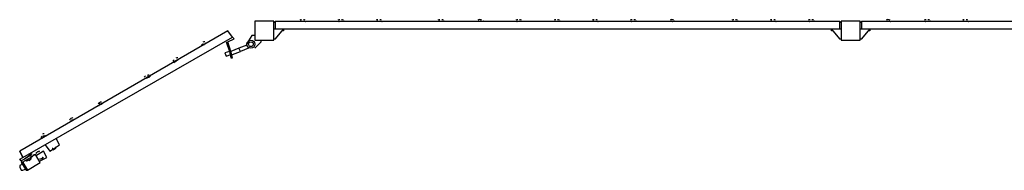
# Model space of a CAD drawing. Units: millimetres. Extents: x 0.8 to 10.9, y 1.3 to 7.
# Drawn here: x 6.8 to 7.9, y 1.4 to 1.6 of the extents above; entities that cross this region are included whole.
import ezdxf

# ---------------------------------------------------------------- set-up
doc = ezdxf.new("R2010")
doc.units = ezdxf.units.MM
doc.header["$LTSCALE"] = 0.5
doc.layers.add('PDF _Слой 1', color=7, linetype='Continuous', true_color=0x151616)

msp = doc.modelspace()

# ---------------------------------------------------------------- hatches: boundary and pattern name
at = {"layer": 'PDF _Слой 1', "true_color": 0x535353, "transparency": 33554559}
h = msp.add_hatch(color=251, dxfattribs=at)
h.paths.add_polyline_path([(7.0894, 1.575), (7.0894, 1.5751)], flags=0)
h.paths.add_polyline_path([(7.0894, 1.5751, 0.409615), (7.0893, 1.575)], flags=0)
h.paths.add_polyline_path([(7.0894, 1.5748, 0.406489), (7.0896, 1.575)], flags=0)
h = msp.add_hatch(color=251, dxfattribs=at)
h.paths.add_polyline_path([(7.1178, 1.5766), (7.1178, 1.5768)], flags=0)
h.paths.add_polyline_path([(7.1178, 1.5768, 0.409615), (7.1176, 1.5766)], flags=0)
h.paths.add_polyline_path([(7.1178, 1.5764, 0.406489), (7.118, 1.5766)], flags=0)
h = msp.add_hatch(color=251, dxfattribs=at)
h.paths.add_polyline_path([(7.1228, 1.5766), (7.1228, 1.5768)], flags=0)
h.paths.add_polyline_path([(7.1228, 1.5768, 0.409615), (7.1226, 1.5766)], flags=0)
h.paths.add_polyline_path([(7.1228, 1.5764, 0.406489), (7.123, 1.5766)], flags=0)
h = msp.add_hatch(color=251, dxfattribs=at)
h.paths.add_polyline_path([(7.1578, 1.5766), (7.1578, 1.5768)], flags=0)
h.paths.add_polyline_path([(7.1578, 1.5768, 0.409615), (7.1576, 1.5766)], flags=0)
h.paths.add_polyline_path([(7.1578, 1.5764, 0.406489), (7.158, 1.5766)], flags=0)
h = msp.add_hatch(color=251, dxfattribs=at)
h.paths.add_polyline_path([(7.1628, 1.5766), (7.1628, 1.5768)], flags=0)
h.paths.add_polyline_path([(7.1628, 1.5768, 0.409615), (7.1626, 1.5766)], flags=0)
h.paths.add_polyline_path([(7.1628, 1.5764, 0.406489), (7.163, 1.5766)], flags=0)
h = msp.add_hatch(color=251, dxfattribs=at)
h.paths.add_polyline_path([(7.1978, 1.5766), (7.1978, 1.5768)], flags=0)
h.paths.add_polyline_path([(7.1978, 1.5768, 0.409615), (7.1976, 1.5766)], flags=0)
h.paths.add_polyline_path([(7.1978, 1.5764, 0.406489), (7.198, 1.5766)], flags=0)
h = msp.add_hatch(color=251, dxfattribs=at)
h.paths.add_polyline_path([(7.2028, 1.5766), (7.2028, 1.5768)], flags=0)
h.paths.add_polyline_path([(7.2028, 1.5768, 0.409615), (7.2026, 1.5766)], flags=0)
h.paths.add_polyline_path([(7.2028, 1.5764, 0.406489), (7.203, 1.5766)], flags=0)
h = msp.add_hatch(color=251, dxfattribs=at)
h.paths.add_polyline_path([(7.2628, 1.5766), (7.2628, 1.5768)], flags=0)
h.paths.add_polyline_path([(7.2628, 1.5768, 0.409615), (7.2626, 1.5766)], flags=0)
h.paths.add_polyline_path([(7.2628, 1.5764, 0.406489), (7.263, 1.5766)], flags=0)
h = msp.add_hatch(color=251, dxfattribs=at)
h.paths.add_polyline_path([(7.2678, 1.5766), (7.2678, 1.5768)], flags=0)
h.paths.add_polyline_path([(7.2678, 1.5768, 0.409615), (7.2676, 1.5766)], flags=0)
h.paths.add_polyline_path([(7.2678, 1.5764, 0.406489), (7.268, 1.5766)], flags=0)
h = msp.add_hatch(color=251, dxfattribs=at)
h.paths.add_polyline_path([(7.3044, 1.5766), (7.3044, 1.5768)], flags=0)
h.paths.add_polyline_path([(7.3044, 1.5768, 0.409615), (7.3043, 1.5766)], flags=0)
h.paths.add_polyline_path([(7.3044, 1.5764, 0.406489), (7.3046, 1.5766)], flags=0)
h = msp.add_hatch(color=251, dxfattribs=at)
h.paths.add_polyline_path([(7.3061, 1.5766), (7.3061, 1.5768)], flags=0)
h.paths.add_polyline_path([(7.3061, 1.5768, 0.409615), (7.3059, 1.5766)], flags=0)
h.paths.add_polyline_path([(7.3061, 1.5764, 0.406489), (7.3063, 1.5766)], flags=0)
h = msp.add_hatch(color=251, dxfattribs=at)
h.paths.add_polyline_path([(7.3094, 1.5766), (7.3094, 1.5768)], flags=0)
h.paths.add_polyline_path([(7.3094, 1.5768, 0.409615), (7.3093, 1.5766)], flags=0)
h.paths.add_polyline_path([(7.3094, 1.5764, 0.406489), (7.3096, 1.5766)], flags=0)
h = msp.add_hatch(color=251, dxfattribs=at)
h.paths.add_polyline_path([(7.3444, 1.5766), (7.3444, 1.5768)], flags=0)
h.paths.add_polyline_path([(7.3444, 1.5768, 0.409615), (7.3443, 1.5766)], flags=0)
h.paths.add_polyline_path([(7.3444, 1.5764, 0.406489), (7.3446, 1.5766)], flags=0)
h = msp.add_hatch(color=251, dxfattribs=at)
h.paths.add_polyline_path([(7.3494, 1.5766), (7.3494, 1.5768)], flags=0)
h.paths.add_polyline_path([(7.3494, 1.5768, 0.409615), (7.3493, 1.5766)], flags=0)
h.paths.add_polyline_path([(7.3494, 1.5764, 0.406489), (7.3496, 1.5766)], flags=0)
h = msp.add_hatch(color=251, dxfattribs=at)
h.paths.add_polyline_path([(7.3844, 1.5766), (7.3844, 1.5768)], flags=0)
h.paths.add_polyline_path([(7.3844, 1.5768, 0.409615), (7.3843, 1.5766)], flags=0)
h.paths.add_polyline_path([(7.3844, 1.5764, 0.406489), (7.3846, 1.5766)], flags=0)
h = msp.add_hatch(color=251, dxfattribs=at)
h.paths.add_polyline_path([(7.3894, 1.5766), (7.3894, 1.5768)], flags=0)
h.paths.add_polyline_path([(7.3894, 1.5768, 0.409615), (7.3893, 1.5766)], flags=0)
h.paths.add_polyline_path([(7.3894, 1.5764, 0.406489), (7.3896, 1.5766)], flags=0)
h = msp.add_hatch(color=251, dxfattribs=at)
h.paths.add_polyline_path([(7.4244, 1.5766), (7.4244, 1.5768)], flags=0)
h.paths.add_polyline_path([(7.4244, 1.5768, 0.409615), (7.4243, 1.5766)], flags=0)
h.paths.add_polyline_path([(7.4244, 1.5764, 0.406489), (7.4246, 1.5766)], flags=0)
h = msp.add_hatch(color=251, dxfattribs=at)
h.paths.add_polyline_path([(7.4294, 1.5766), (7.4294, 1.5768)], flags=0)
h.paths.add_polyline_path([(7.4294, 1.5768, 0.409615), (7.4293, 1.5766)], flags=0)
h.paths.add_polyline_path([(7.4294, 1.5764, 0.406489), (7.4296, 1.5766)], flags=0)
h = msp.add_hatch(color=251, dxfattribs=at)
h.paths.add_polyline_path([(7.4644, 1.5766), (7.4644, 1.5768)], flags=0)
h.paths.add_polyline_path([(7.4644, 1.5768, 0.409615), (7.4643, 1.5766)], flags=0)
h.paths.add_polyline_path([(7.4644, 1.5764, 0.406489), (7.4646, 1.5766)], flags=0)
h = msp.add_hatch(color=251, dxfattribs=at)
h.paths.add_polyline_path([(7.4694, 1.5766), (7.4694, 1.5768)], flags=0)
h.paths.add_polyline_path([(7.4694, 1.5768, 0.409615), (7.4693, 1.5766)], flags=0)
h.paths.add_polyline_path([(7.4694, 1.5764, 0.406489), (7.4696, 1.5766)], flags=0)
h = msp.add_hatch(color=251, dxfattribs=at)
h.paths.add_polyline_path([(7.5061, 1.5766), (7.5061, 1.5768)], flags=0)
h.paths.add_polyline_path([(7.5061, 1.5768, 0.409615), (7.5059, 1.5766)], flags=0)
h.paths.add_polyline_path([(7.5061, 1.5764, 0.406489), (7.5063, 1.5766)], flags=0)
h = msp.add_hatch(color=251, dxfattribs=at)
h.paths.add_polyline_path([(7.5078, 1.5766), (7.5078, 1.5768)], flags=0)
h.paths.add_polyline_path([(7.5078, 1.5768, 0.409615), (7.5076, 1.5766)], flags=0)
h.paths.add_polyline_path([(7.5078, 1.5764, 0.406489), (7.508, 1.5766)], flags=0)
h = msp.add_hatch(color=251, dxfattribs=at)
h.paths.add_polyline_path([(7.5094, 1.5766), (7.5094, 1.5768)], flags=0)
h.paths.add_polyline_path([(7.5094, 1.5768, 0.409615), (7.5093, 1.5766)], flags=0)
h.paths.add_polyline_path([(7.5094, 1.5764, 0.406489), (7.5096, 1.5766)], flags=0)
h = msp.add_hatch(color=251, dxfattribs=at)
h.paths.add_polyline_path([(7.5711, 1.5766), (7.5711, 1.5768)], flags=0)
h.paths.add_polyline_path([(7.5711, 1.5768, 0.409615), (7.5709, 1.5766)], flags=0)
h.paths.add_polyline_path([(7.5711, 1.5764, 0.406489), (7.5713, 1.5766)], flags=0)
h = msp.add_hatch(color=251, dxfattribs=at)
h.paths.add_polyline_path([(7.5761, 1.5766), (7.5761, 1.5768)], flags=0)
h.paths.add_polyline_path([(7.5761, 1.5768, 0.409615), (7.5759, 1.5766)], flags=0)
h.paths.add_polyline_path([(7.5761, 1.5764, 0.406489), (7.5763, 1.5766)], flags=0)
h = msp.add_hatch(color=251, dxfattribs=at)
h.paths.add_polyline_path([(7.6111, 1.5766), (7.6111, 1.5768)], flags=0)
h.paths.add_polyline_path([(7.6111, 1.5768, 0.409615), (7.6109, 1.5766)], flags=0)
h.paths.add_polyline_path([(7.6111, 1.5764, 0.406489), (7.6113, 1.5766)], flags=0)
h = msp.add_hatch(color=251, dxfattribs=at)
h.paths.add_polyline_path([(7.6161, 1.5766), (7.6161, 1.5768)], flags=0)
h.paths.add_polyline_path([(7.6161, 1.5768, 0.409615), (7.6159, 1.5766)], flags=0)
h.paths.add_polyline_path([(7.6161, 1.5764, 0.406489), (7.6163, 1.5766)], flags=0)
h = msp.add_hatch(color=251, dxfattribs=at)
h.paths.add_polyline_path([(7.6511, 1.5766), (7.6511, 1.5768)], flags=0)
h.paths.add_polyline_path([(7.6511, 1.5768, 0.409615), (7.6509, 1.5766)], flags=0)
h.paths.add_polyline_path([(7.6511, 1.5764, 0.406489), (7.6513, 1.5766)], flags=0)
h = msp.add_hatch(color=251, dxfattribs=at)
h.paths.add_polyline_path([(7.6561, 1.5766), (7.6561, 1.5768)], flags=0)
h.paths.add_polyline_path([(7.6561, 1.5768, 0.409615), (7.6559, 1.5766)], flags=0)
h.paths.add_polyline_path([(7.6561, 1.5764, 0.406489), (7.6563, 1.5766)], flags=0)
h = msp.add_hatch(color=251, dxfattribs=at)
h.paths.add_polyline_path([(7.6844, 1.575), (7.6844, 1.5751)], flags=0)
h.paths.add_polyline_path([(7.6844, 1.5751, 0.409615), (7.6843, 1.575)], flags=0)
h.paths.add_polyline_path([(7.6844, 1.5748, 0.406489), (7.6846, 1.575)], flags=0)
h = msp.add_hatch(color=251, dxfattribs=at)
h.paths.add_polyline_path([(7.7044, 1.575), (7.7044, 1.5751)], flags=0)
h.paths.add_polyline_path([(7.7044, 1.5751, 0.409615), (7.7043, 1.575)], flags=0)
h.paths.add_polyline_path([(7.7044, 1.5748, 0.406489), (7.7046, 1.575)], flags=0)
h = msp.add_hatch(color=251, dxfattribs=at)
h.paths.add_polyline_path([(7.7328, 1.5766), (7.7328, 1.5768)], flags=0)
h.paths.add_polyline_path([(7.7328, 1.5768, 0.409615), (7.7326, 1.5766)], flags=0)
h.paths.add_polyline_path([(7.7328, 1.5764, 0.406489), (7.733, 1.5766)], flags=0)
h = msp.add_hatch(color=251, dxfattribs=at)
h.paths.add_polyline_path([(7.7344, 1.5766), (7.7344, 1.5768)], flags=0)
h.paths.add_polyline_path([(7.7344, 1.5768, 0.409615), (7.7343, 1.5766)], flags=0)
h.paths.add_polyline_path([(7.7344, 1.5764, 0.406489), (7.7346, 1.5766)], flags=0)
h = msp.add_hatch(color=251, dxfattribs=at)
h.paths.add_polyline_path([(7.7361, 1.5766), (7.7361, 1.5768)], flags=0)
h.paths.add_polyline_path([(7.7361, 1.5768, 0.409615), (7.7359, 1.5766)], flags=0)
h.paths.add_polyline_path([(7.7361, 1.5764, 0.406489), (7.7363, 1.5766)], flags=0)
h = msp.add_hatch(color=251, dxfattribs=at)
h.paths.add_polyline_path([(7.7728, 1.5766), (7.7728, 1.5768)], flags=0)
h.paths.add_polyline_path([(7.7728, 1.5768, 0.409615), (7.7726, 1.5766)], flags=0)
h.paths.add_polyline_path([(7.7728, 1.5764, 0.406489), (7.773, 1.5766)], flags=0)
h = msp.add_hatch(color=251, dxfattribs=at)
h.paths.add_polyline_path([(7.7778, 1.5766), (7.7778, 1.5768)], flags=0)
h.paths.add_polyline_path([(7.7778, 1.5768, 0.409615), (7.7776, 1.5766)], flags=0)
h.paths.add_polyline_path([(7.7778, 1.5764, 0.406489), (7.778, 1.5766)], flags=0)
h = msp.add_hatch(color=251, dxfattribs=at)
h.paths.add_polyline_path([(7.8128, 1.5766), (7.8128, 1.5768)], flags=0)
h.paths.add_polyline_path([(7.8128, 1.5768, 0.409615), (7.8126, 1.5766)], flags=0)
h.paths.add_polyline_path([(7.8128, 1.5764, 0.406489), (7.813, 1.5766)], flags=0)
h = msp.add_hatch(color=251, dxfattribs=at)
h.paths.add_polyline_path([(7.8178, 1.5766), (7.8178, 1.5768)], flags=0)
h.paths.add_polyline_path([(7.8178, 1.5768, 0.409615), (7.8176, 1.5766)], flags=0)
h.paths.add_polyline_path([(7.8178, 1.5764, 0.406489), (7.818, 1.5766)], flags=0)
h = msp.add_hatch(color=251, dxfattribs=at)
h.paths.add_polyline_path([(7.0144, 1.5516), (7.0144, 1.5518)], flags=0)
h.paths.add_polyline_path([(7.0144, 1.5518, 0.409615), (7.0143, 1.5516)], flags=0)
h.paths.add_polyline_path([(7.0144, 1.5514, 0.406489), (7.0146, 1.5516)], flags=0)
h = msp.add_hatch(color=251, dxfattribs=at)
h.paths.add_polyline_path([(7.0178, 1.5533), (7.0178, 1.5535)], flags=0)
h.paths.add_polyline_path([(7.0178, 1.5535, 0.409615), (7.0176, 1.5533)], flags=0)
h.paths.add_polyline_path([(7.0178, 1.5531, 0.406489), (7.018, 1.5533)], flags=0)
h = msp.add_hatch(color=251, dxfattribs=at)
h.paths.add_polyline_path([(6.9844, 1.5333), (6.9844, 1.5335)], flags=0)
h.paths.add_polyline_path([(6.9844, 1.5335, 0.409615), (6.9843, 1.5333)], flags=0)
h.paths.add_polyline_path([(6.9844, 1.5331, 0.406489), (6.9846, 1.5333)], flags=0)
h = msp.add_hatch(color=251, dxfattribs=at)
h.paths.add_polyline_path([(6.9861, 1.535), (6.9861, 1.5351)], flags=0)
h.paths.add_polyline_path([(6.9861, 1.5351, 0.409615), (6.9859, 1.535)], flags=0)
h.paths.add_polyline_path([(6.9861, 1.5348, 0.406489), (6.9863, 1.535)], flags=0)
h = msp.add_hatch(color=251, dxfattribs=at)
h.paths.add_polyline_path([(6.9894, 1.5366), (6.9894, 1.5368)], flags=0)
h.paths.add_polyline_path([(6.9894, 1.5368, 0.409615), (6.9893, 1.5366)], flags=0)
h.paths.add_polyline_path([(6.9894, 1.5364, 0.406489), (6.9896, 1.5366)], flags=0)
h = msp.add_hatch(color=251, dxfattribs=at)
h.paths.add_polyline_path([(6.9594, 1.5183), (6.9594, 1.5185)], flags=0)
h.paths.add_polyline_path([(6.9594, 1.5185, 0.409615), (6.9593, 1.5183)], flags=0)
h.paths.add_polyline_path([(6.9594, 1.5181, 0.406489), (6.9596, 1.5183)], flags=0)
h = msp.add_hatch(color=251, dxfattribs=at)
h.paths.add_polyline_path([(6.9544, 1.5166), (6.9544, 1.5168)], flags=0)
h.paths.add_polyline_path([(6.9544, 1.5168, 0.409615), (6.9543, 1.5166)], flags=0)
h.paths.add_polyline_path([(6.9544, 1.5164, 0.406489), (6.9546, 1.5166)], flags=0)
h = msp.add_hatch(color=251, dxfattribs=at)
h.paths.add_polyline_path([(6.9061, 1.4883), (6.9061, 1.4885)], flags=0)
h.paths.add_polyline_path([(6.9061, 1.4885, 0.409615), (6.9059, 1.4883)], flags=0)
h.paths.add_polyline_path([(6.9061, 1.4881, 0.406489), (6.9063, 1.4883)], flags=0)
h = msp.add_hatch(color=251, dxfattribs=at)
h.paths.add_polyline_path([(6.9094, 1.49), (6.9094, 1.4901)], flags=0)
h.paths.add_polyline_path([(6.9094, 1.4901, 0.409615), (6.9093, 1.49)], flags=0)
h.paths.add_polyline_path([(6.9094, 1.4898, 0.406489), (6.9096, 1.49)], flags=0)
h = msp.add_hatch(color=251, dxfattribs=at)
h.paths.add_polyline_path([(6.8761, 1.4716), (6.8761, 1.4718)], flags=0)
h.paths.add_polyline_path([(6.8761, 1.4718, 0.409615), (6.8759, 1.4716)], flags=0)
h.paths.add_polyline_path([(6.8761, 1.4714, 0.406489), (6.8763, 1.4716)], flags=0)
h = msp.add_hatch(color=251, dxfattribs=at)
h.paths.add_polyline_path([(6.8794, 1.4733), (6.8794, 1.4735)], flags=0)
h.paths.add_polyline_path([(6.8794, 1.4735, 0.409615), (6.8793, 1.4733)], flags=0)
h.paths.add_polyline_path([(6.8794, 1.4731, 0.406489), (6.8796, 1.4733)], flags=0)
h = msp.add_hatch(color=251, dxfattribs=at)
h.paths.add_polyline_path([(6.8494, 1.4566), (6.8494, 1.4568)], flags=0)
h.paths.add_polyline_path([(6.8494, 1.4568, 0.409615), (6.8493, 1.4566)], flags=0)
h.paths.add_polyline_path([(6.8494, 1.4564, 0.406489), (6.8496, 1.4566)], flags=0)
h = msp.add_hatch(color=251, dxfattribs=at)
h.paths.add_polyline_path([(6.8461, 1.4533), (6.8461, 1.4535)], flags=0)
h.paths.add_polyline_path([(6.8461, 1.4535, 0.409615), (6.8459, 1.4533)], flags=0)
h.paths.add_polyline_path([(6.8461, 1.4531, 0.406489), (6.8463, 1.4533)], flags=0)
h = msp.add_hatch(color=251, dxfattribs=at)
h.paths.add_polyline_path([(6.8344, 1.4366), (6.8344, 1.4368)], flags=0)
h.paths.add_polyline_path([(6.8344, 1.4368, 0.409615), (6.8343, 1.4366)], flags=0)
h.paths.add_polyline_path([(6.8344, 1.4364, 0.406489), (6.8346, 1.4366)], flags=0)
h = msp.add_hatch(color=251, dxfattribs=at)
h.paths.add_polyline_path([(6.8378, 1.4366), (6.8378, 1.4368)], flags=0)
h.paths.add_polyline_path([(6.8378, 1.4368, 0.409615), (6.8376, 1.4366)], flags=0)
h.paths.add_polyline_path([(6.8378, 1.4364, 0.406489), (6.838, 1.4366)], flags=0)
h = msp.add_hatch(color=251, dxfattribs=at)
h.paths.add_polyline_path([(6.8261, 1.4266), (6.8261, 1.4268)], flags=0)
h.paths.add_polyline_path([(6.8261, 1.4268, 0.409615), (6.8259, 1.4266)], flags=0)
h.paths.add_polyline_path([(6.8261, 1.4264, 0.406489), (6.8263, 1.4266)], flags=0)
h = msp.add_hatch(color=251, dxfattribs=at)
h.paths.add_polyline_path([(6.8328, 1.435), (6.8328, 1.4351)], flags=0)
h.paths.add_polyline_path([(6.8328, 1.4351, 0.409615), (6.8326, 1.435)], flags=0)
h.paths.add_polyline_path([(6.8328, 1.4348, 0.406489), (6.833, 1.435)], flags=0)
h = msp.add_hatch(color=251, dxfattribs=at)
h.paths.add_polyline_path([(6.8344, 1.435), (6.8344, 1.4351)], flags=0)
h.paths.add_polyline_path([(6.8344, 1.4351, 0.409615), (6.8343, 1.435)], flags=0)
h.paths.add_polyline_path([(6.8344, 1.4348, 0.406489), (6.8346, 1.435)], flags=0)
h = msp.add_hatch(color=251, dxfattribs=at)
h.paths.add_polyline_path([(6.8294, 1.4216), (6.8294, 1.4218)], flags=0)
h.paths.add_polyline_path([(6.8294, 1.4218, 0.409615), (6.8293, 1.4216)], flags=0)
h.paths.add_polyline_path([(6.8294, 1.4214, 0.406489), (6.8296, 1.4216)], flags=0)

# ---------------------------------------------------------------- linework, layer by layer
at = {"layer": 'PDF _Слой 1', "lineweight": 25}
for points in [[(7.0894, 1.5566), (7.0894, 1.5766), (7.0694, 1.5766), (7.0694, 1.5566)], [(7.6828, 1.5766), (7.6828, 1.5683), (7.0911, 1.5683), (7.0911, 1.5766)], [(7.7044, 1.5566), (7.7044, 1.5766), (7.6844, 1.5766), (7.6844, 1.5566)], [(8.2978, 1.5766), (8.2978, 1.5683), (7.7061, 1.5683), (7.7061, 1.5766)], [(6.8244, 1.42), (6.8261, 1.42), (6.8294, 1.4216), (6.8261, 1.4266), (6.8228, 1.425), (6.8228, 1.4233)], [(6.8361, 1.435), (6.8344, 1.435), (6.8328, 1.435), (6.8278, 1.4316), (6.8244, 1.43), (6.8261, 1.4283), (6.8278, 1.43), (6.8344, 1.4333)], [(6.8344, 1.4316), (6.8311, 1.43), (6.8311, 1.4316), (6.8344, 1.4333)]]:
    msp.add_lwpolyline(points, close=True, dxfattribs=at)
for points in [[(7.0911, 1.5683), (7.0894, 1.5683), (7.0894, 1.575), (7.0911, 1.5766)], [(7.1178, 1.5766), (7.1228, 1.5766)], [(7.1194, 1.5766), (7.1211, 1.5766)], [(7.1578, 1.5766), (7.1628, 1.5766)], [(7.1594, 1.5766), (7.1611, 1.5766)], [(7.1978, 1.5766), (7.2028, 1.5766)], [(7.1994, 1.5766), (7.2011, 1.5766)], [(7.2628, 1.5766), (7.2678, 1.5766)], [(7.2644, 1.5766), (7.2661, 1.5766)], [(7.3044, 1.5766), (7.3094, 1.5766)], [(7.3444, 1.5766), (7.3494, 1.5766)], [(7.3461, 1.5766), (7.3478, 1.5766)], [(7.3844, 1.5766), (7.3894, 1.5766)], [(7.3861, 1.5766), (7.3878, 1.5766)], [(7.4244, 1.5766), (7.4294, 1.5766)], [(7.4261, 1.5766), (7.4278, 1.5766)], [(7.4644, 1.5766), (7.4694, 1.5766)], [(7.4661, 1.5766), (7.4678, 1.5766)], [(7.5061, 1.5766), (7.5094, 1.5766)], [(7.5711, 1.5766), (7.5761, 1.5766)], [(7.5728, 1.5766), (7.5744, 1.5766)], [(7.6111, 1.5766), (7.6161, 1.5766)], [(7.6128, 1.5766), (7.6144, 1.5766)], [(7.6511, 1.5766), (7.6561, 1.5766)], [(7.6528, 1.5766), (7.6544, 1.5766)], [(7.6828, 1.5766), (7.6844, 1.575), (7.6844, 1.5683), (7.6828, 1.5683)], [(7.7061, 1.5683), (7.7044, 1.5683), (7.7044, 1.575), (7.7061, 1.5766)], [(7.7328, 1.5766), (7.7361, 1.5766)], [(7.7728, 1.5766), (7.7778, 1.5766)], [(7.7744, 1.5766), (7.7761, 1.5766)], [(7.8128, 1.5766), (7.8178, 1.5766)], [(7.8144, 1.5766), (7.8161, 1.5766)], [(7.0461, 1.5416), (7.0544, 1.545), (7.0528, 1.5483), (7.0444, 1.545), (7.0411, 1.555), (7.0478, 1.5583), (7.0461, 1.56), (7.0411, 1.5666), (6.8228, 1.44), (6.8261, 1.4333), (7.0461, 1.56), (7.0411, 1.5666)], [(7.0694, 1.5616), (7.0661, 1.5616), (7.0611, 1.5533)], [(7.0894, 1.5583), (7.0911, 1.5583), (7.0994, 1.5683), (7.0994, 1.5666), (7.0978, 1.5666)], [(7.6761, 1.5666), (7.6744, 1.5666), (7.6744, 1.5683), (7.6828, 1.5583), (7.6844, 1.5583)], [(7.7044, 1.5583), (7.7061, 1.5583), (7.7144, 1.5683), (7.7144, 1.5666), (7.7128, 1.5666)], [(7.0144, 1.5516), (7.0178, 1.5533)], [(7.0161, 1.5516), (7.0161, 1.5533)], [(7.0394, 1.555), (7.0428, 1.545), (7.0378, 1.5433), (7.0394, 1.54), (7.0444, 1.5416)], [(7.0611, 1.5516), (7.0528, 1.5483)], [(7.0694, 1.5483), (7.0761, 1.555), (7.0761, 1.5566)], [(7.0428, 1.545), (7.0444, 1.5383), (7.0461, 1.5383), (7.0444, 1.545)], [(7.0628, 1.5483), (7.0544, 1.545)], [(6.9844, 1.5333), (6.9894, 1.5366)], [(6.9544, 1.5166), (6.9594, 1.5183)], [(6.9561, 1.5183), (6.9578, 1.5183)], [(6.9061, 1.4883), (6.9094, 1.49)], [(6.9061, 1.49), (6.9078, 1.49)], [(6.8761, 1.4716), (6.8794, 1.4733)], [(6.8778, 1.4716), (6.8778, 1.4733)], [(6.8461, 1.4533), (6.8494, 1.4566)], [(6.8478, 1.455), (6.8478, 1.4566)], [(6.8494, 1.4466), (6.8544, 1.44), (6.8594, 1.4433), (6.8644, 1.4466), (6.8611, 1.4533)], [(6.8344, 1.4366), (6.8278, 1.4316), (6.8244, 1.43), (6.8228, 1.4316), (6.8261, 1.4333), (6.8228, 1.44)], [(6.8261, 1.4283), (6.8244, 1.4283), (6.8294, 1.42), (6.8311, 1.42), (6.8278, 1.425), (6.8261, 1.4283), (6.8311, 1.42), (6.8444, 1.4283), (6.8394, 1.4366), (6.8361, 1.435)], [(6.8444, 1.43), (6.8511, 1.4333), (6.8478, 1.44), (6.8394, 1.435)], [(6.8578, 1.4416), (6.8611, 1.4433)], [(6.8328, 1.43), (6.8344, 1.4316)]]:
    msp.add_lwpolyline(points, dxfattribs=at)
for points in [[(7.3074, 1.5777, 0.123428), (7.3052, 1.5783, 0.123242), (7.3032, 1.5777)], [(7.509, 1.5777, 0.123183), (7.5068, 1.5783, 0.123102), (7.5049, 1.5777)], [(7.7357, 1.5777, 0.123183), (7.7335, 1.5783, 0.123346), (7.7315, 1.5777)], [(6.9086, 1.4916, 0.12333), (6.9064, 1.491, 0.122864), (6.905, 1.4895)], [(6.8786, 1.475, 0.121765), (6.8764, 1.4743, 0.121786), (6.875, 1.4729)], [(6.84, 1.4378, -0.28126), (6.8437, 1.44, 0.139226), (6.8415, 1.4394)], [(6.8457, 1.4322, 0.137544), (6.8473, 1.4338, -0.281932), (6.8435, 1.4316)]]:
    msp.add_lwpolyline(points, format="xyb", dxfattribs=at)
for radius in [0.00417, 0.0025]:
    msp.add_circle((7.0653, 1.5525), radius, dxfattribs=at)
for centre, radius, start, end in [((7.1186, 1.5741), 0.00415, 91.7899, 119.9167), ((7.1203, 1.5741), 0.00415, 60.0633, 88.2085), ((7.1586, 1.5741), 0.00415, 91.7899, 119.9167), ((7.1603, 1.5741), 0.00415, 60.0633, 88.2085), ((7.1986, 1.5741), 0.00415, 91.7899, 119.9167), ((7.2003, 1.5741), 0.00415, 60.0633, 88.2085), ((7.2636, 1.5741), 0.00415, 91.7899, 119.9167), ((7.2653, 1.5741), 0.00415, 60.0633, 88.2085), ((7.3453, 1.5741), 0.00416, 91.7694, 119.8727), ((7.3469, 1.5741), 0.00416, 60.1232, 88.2132), ((7.3853, 1.5741), 0.00416, 91.7694, 119.8727), ((7.3869, 1.5741), 0.00416, 60.1232, 88.2132), ((7.4253, 1.5741), 0.00416, 91.7694, 119.8727), ((7.4269, 1.5741), 0.00416, 60.1232, 88.2132), ((7.4653, 1.5741), 0.00416, 91.7694, 119.8727), ((7.4669, 1.5741), 0.00416, 60.1232, 88.2132), ((7.5719, 1.5741), 0.00417, 91.7853, 119.8569), ((7.5736, 1.5741), 0.00416, 60.1232, 88.2132), ((7.6119, 1.5741), 0.00417, 91.7853, 119.8569), ((7.6136, 1.5741), 0.00416, 60.1232, 88.2132), ((7.6519, 1.5741), 0.00417, 91.7853, 119.8569), ((7.6536, 1.5741), 0.00416, 60.1232, 88.2132), ((7.7736, 1.5741), 0.00415, 91.7899, 119.9167), ((7.7753, 1.5741), 0.00415, 60.0633, 88.2085), ((7.8136, 1.5741), 0.00415, 91.7899, 119.9167), ((7.8153, 1.5741), 0.00415, 60.0633, 88.2085), ((7.0169, 1.5491), 0.00415, 121.7764, 150.0035), ((7.017, 1.5508), 0.00419, 90.29, 118.1458), ((6.9869, 1.5325), 0.00414, 121.6736, 149.9419), ((6.9886, 1.5341), 0.00421, 90.333, 118.1028), ((6.9569, 1.5158), 0.00417, 121.7952, 149.8202), ((6.9586, 1.5158), 0.00421, 90.333, 118.1028), ((6.8486, 1.4541), 0.00421, 90.333, 118.1028), ((6.8486, 1.4524), 0.00417, 121.7987, 149.8167), ((6.8438, 1.4136), 0.0248, 108.3509, 114.6188), ((6.857, 1.4453), 0.00202, 269.9286, 280.6515), ((6.8585, 1.4459), 0.00265, 320.3885, 328.4368), ((6.8303, 1.4325), 0.00251, 245.3524, 279.6362), ((6.8319, 1.4341), 0.00253, 320.5768, 354.5398)]:
    msp.add_arc(centre, radius, start, end, dxfattribs=at)
for points in [[(7.0893, 1.575), (7.0893, 1.5749), (7.0893, 1.5748), (7.0894, 1.5748)], [(7.0896, 1.575), (7.0896, 1.5751), (7.0895, 1.5751), (7.0894, 1.5751)], [(7.1176, 1.5766), (7.1176, 1.5765), (7.1177, 1.5764), (7.1178, 1.5764)], [(7.118, 1.5766), (7.118, 1.5767), (7.1179, 1.5768), (7.1178, 1.5768)], [(7.1226, 1.5766), (7.1226, 1.5765), (7.1227, 1.5764), (7.1228, 1.5764)], [(7.123, 1.5766), (7.123, 1.5767), (7.1229, 1.5768), (7.1228, 1.5768)], [(7.1576, 1.5766), (7.1576, 1.5765), (7.1577, 1.5764), (7.1578, 1.5764)], [(7.158, 1.5766), (7.158, 1.5767), (7.1579, 1.5768), (7.1578, 1.5768)], [(7.1626, 1.5766), (7.1626, 1.5765), (7.1627, 1.5764), (7.1628, 1.5764)], [(7.163, 1.5766), (7.163, 1.5767), (7.1629, 1.5768), (7.1628, 1.5768)], [(7.1976, 1.5766), (7.1976, 1.5765), (7.1977, 1.5764), (7.1978, 1.5764)], [(7.198, 1.5766), (7.198, 1.5767), (7.1979, 1.5768), (7.1978, 1.5768)], [(7.2026, 1.5766), (7.2026, 1.5765), (7.2027, 1.5764), (7.2028, 1.5764)], [(7.203, 1.5766), (7.203, 1.5767), (7.2029, 1.5768), (7.2028, 1.5768)], [(7.2626, 1.5766), (7.2626, 1.5765), (7.2627, 1.5764), (7.2628, 1.5764)], [(7.263, 1.5766), (7.263, 1.5767), (7.2629, 1.5768), (7.2628, 1.5768)], [(7.2676, 1.5766), (7.2676, 1.5765), (7.2677, 1.5764), (7.2678, 1.5764)], [(7.268, 1.5766), (7.268, 1.5767), (7.2679, 1.5768), (7.2678, 1.5768)], [(7.3043, 1.5766), (7.3043, 1.5765), (7.3043, 1.5764), (7.3044, 1.5764)], [(7.3046, 1.5766), (7.3046, 1.5767), (7.3045, 1.5768), (7.3044, 1.5768)], [(7.3059, 1.5766), (7.3059, 1.5765), (7.306, 1.5764), (7.3061, 1.5764)], [(7.3063, 1.5766), (7.3063, 1.5767), (7.3062, 1.5768), (7.3061, 1.5768)], [(7.3093, 1.5766), (7.3093, 1.5765), (7.3094, 1.5764), (7.3094, 1.5764)], [(7.3096, 1.5766), (7.3096, 1.5767), (7.3095, 1.5768), (7.3094, 1.5768)], [(7.3443, 1.5766), (7.3443, 1.5765), (7.3444, 1.5764), (7.3444, 1.5764)], [(7.3446, 1.5766), (7.3446, 1.5767), (7.3445, 1.5768), (7.3444, 1.5768)], [(7.3493, 1.5766), (7.3493, 1.5765), (7.3493, 1.5764), (7.3494, 1.5764)], [(7.3496, 1.5766), (7.3496, 1.5767), (7.3495, 1.5768), (7.3494, 1.5768)], [(7.3843, 1.5766), (7.3843, 1.5765), (7.3844, 1.5764), (7.3844, 1.5764)], [(7.3846, 1.5766), (7.3846, 1.5767), (7.3845, 1.5768), (7.3844, 1.5768)], [(7.3893, 1.5766), (7.3893, 1.5765), (7.3893, 1.5764), (7.3894, 1.5764)], [(7.3896, 1.5766), (7.3896, 1.5767), (7.3895, 1.5768), (7.3894, 1.5768)], [(7.4243, 1.5766), (7.4243, 1.5765), (7.4243, 1.5764), (7.4244, 1.5764)], [(7.4246, 1.5766), (7.4246, 1.5767), (7.4245, 1.5768), (7.4244, 1.5768)], [(7.4293, 1.5766), (7.4293, 1.5765), (7.4293, 1.5764), (7.4294, 1.5764)], [(7.4296, 1.5766), (7.4296, 1.5767), (7.4295, 1.5768), (7.4294, 1.5768)], [(7.4643, 1.5766), (7.4643, 1.5765), (7.4643, 1.5764), (7.4644, 1.5764)], [(7.4646, 1.5766), (7.4646, 1.5767), (7.4645, 1.5768), (7.4644, 1.5768)], [(7.4693, 1.5766), (7.4693, 1.5765), (7.4694, 1.5764), (7.4694, 1.5764)], [(7.4696, 1.5766), (7.4696, 1.5767), (7.4695, 1.5768), (7.4694, 1.5768)], [(7.5059, 1.5766), (7.5059, 1.5765), (7.506, 1.5764), (7.5061, 1.5764)], [(7.5063, 1.5766), (7.5063, 1.5767), (7.5062, 1.5768), (7.5061, 1.5768)], [(7.5076, 1.5766), (7.5076, 1.5765), (7.5077, 1.5764), (7.5078, 1.5764)], [(7.508, 1.5766), (7.508, 1.5767), (7.5079, 1.5768), (7.5078, 1.5768)], [(7.5093, 1.5766), (7.5093, 1.5765), (7.5094, 1.5764), (7.5094, 1.5764)], [(7.5096, 1.5766), (7.5096, 1.5767), (7.5095, 1.5768), (7.5094, 1.5768)], [(7.5709, 1.5766), (7.5709, 1.5765), (7.571, 1.5764), (7.5711, 1.5764)], [(7.5713, 1.5766), (7.5713, 1.5767), (7.5712, 1.5768), (7.5711, 1.5768)], [(7.5759, 1.5766), (7.5759, 1.5765), (7.576, 1.5764), (7.5761, 1.5764)], [(7.5763, 1.5766), (7.5763, 1.5767), (7.5762, 1.5768), (7.5761, 1.5768)], [(7.6109, 1.5766), (7.6109, 1.5765), (7.611, 1.5764), (7.6111, 1.5764)], [(7.6113, 1.5766), (7.6113, 1.5767), (7.6112, 1.5768), (7.6111, 1.5768)], [(7.6159, 1.5766), (7.6159, 1.5765), (7.616, 1.5764), (7.6161, 1.5764)], [(7.6163, 1.5766), (7.6163, 1.5767), (7.6162, 1.5768), (7.6161, 1.5768)], [(7.6509, 1.5766), (7.6509, 1.5765), (7.651, 1.5764), (7.6511, 1.5764)], [(7.6513, 1.5766), (7.6513, 1.5767), (7.6512, 1.5768), (7.6511, 1.5768)], [(7.6559, 1.5766), (7.6559, 1.5765), (7.656, 1.5764), (7.6561, 1.5764)], [(7.6563, 1.5766), (7.6563, 1.5767), (7.6562, 1.5768), (7.6561, 1.5768)], [(7.6843, 1.575), (7.6843, 1.5749), (7.6844, 1.5748), (7.6844, 1.5748)], [(7.6846, 1.575), (7.6846, 1.5751), (7.6845, 1.5751), (7.6844, 1.5751)], [(7.7043, 1.575), (7.7043, 1.5749), (7.7043, 1.5748), (7.7044, 1.5748)], [(7.7046, 1.575), (7.7046, 1.5751), (7.7045, 1.5751), (7.7044, 1.5751)], [(7.7326, 1.5766), (7.7326, 1.5765), (7.7327, 1.5764), (7.7328, 1.5764)], [(7.733, 1.5766), (7.733, 1.5767), (7.7329, 1.5768), (7.7328, 1.5768)], [(7.7343, 1.5766), (7.7343, 1.5765), (7.7343, 1.5764), (7.7344, 1.5764)], [(7.7346, 1.5766), (7.7346, 1.5767), (7.7345, 1.5768), (7.7344, 1.5768)], [(7.7359, 1.5766), (7.7359, 1.5765), (7.736, 1.5764), (7.7361, 1.5764)], [(7.7363, 1.5766), (7.7363, 1.5767), (7.7362, 1.5768), (7.7361, 1.5768)], [(7.7726, 1.5766), (7.7726, 1.5765), (7.7727, 1.5764), (7.7728, 1.5764)], [(7.773, 1.5766), (7.773, 1.5767), (7.7729, 1.5768), (7.7728, 1.5768)], [(7.7776, 1.5766), (7.7776, 1.5765), (7.7777, 1.5764), (7.7778, 1.5764)], [(7.778, 1.5766), (7.778, 1.5767), (7.7779, 1.5768), (7.7778, 1.5768)], [(7.8126, 1.5766), (7.8126, 1.5765), (7.8127, 1.5764), (7.8128, 1.5764)], [(7.813, 1.5766), (7.813, 1.5767), (7.8129, 1.5768), (7.8128, 1.5768)], [(7.8176, 1.5766), (7.8176, 1.5765), (7.8177, 1.5764), (7.8178, 1.5764)], [(7.818, 1.5766), (7.818, 1.5767), (7.8179, 1.5768), (7.8178, 1.5768)], [(7.0143, 1.5516), (7.0143, 1.5515), (7.0143, 1.5514), (7.0144, 1.5514)], [(7.0146, 1.5516), (7.0146, 1.5517), (7.0145, 1.5518), (7.0144, 1.5518)], [(7.0176, 1.5533), (7.0176, 1.5532), (7.0177, 1.5531), (7.0178, 1.5531)], [(7.018, 1.5533), (7.018, 1.5534), (7.0179, 1.5535), (7.0178, 1.5535)], [(6.9843, 1.5333), (6.9843, 1.5332), (6.9843, 1.5331), (6.9844, 1.5331)], [(6.9846, 1.5333), (6.9846, 1.5334), (6.9845, 1.5335), (6.9844, 1.5335)], [(6.9859, 1.535), (6.9859, 1.5349), (6.986, 1.5348), (6.9861, 1.5348)], [(6.9863, 1.535), (6.9863, 1.5351), (6.9862, 1.5351), (6.9861, 1.5351)], [(6.9893, 1.5366), (6.9893, 1.5365), (6.9893, 1.5364), (6.9894, 1.5364)], [(6.9896, 1.5366), (6.9896, 1.5367), (6.9895, 1.5368), (6.9894, 1.5368)], [(6.9593, 1.5183), (6.9593, 1.5182), (6.9593, 1.5181), (6.9594, 1.5181)], [(6.9596, 1.5183), (6.9596, 1.5184), (6.9595, 1.5185), (6.9594, 1.5185)], [(6.9543, 1.5166), (6.9543, 1.5165), (6.9543, 1.5164), (6.9544, 1.5164)], [(6.9546, 1.5166), (6.9546, 1.5167), (6.9545, 1.5168), (6.9544, 1.5168)], [(6.9059, 1.4883), (6.9059, 1.4882), (6.906, 1.4881), (6.9061, 1.4881)], [(6.9063, 1.4883), (6.9063, 1.4884), (6.9062, 1.4885), (6.9061, 1.4885)], [(6.9093, 1.49), (6.9093, 1.4899), (6.9093, 1.4898), (6.9094, 1.4898)], [(6.9096, 1.49), (6.9096, 1.4901), (6.9095, 1.4901), (6.9094, 1.4901)], [(6.8759, 1.4716), (6.8759, 1.4715), (6.876, 1.4714), (6.8761, 1.4714)], [(6.8763, 1.4716), (6.8763, 1.4717), (6.8762, 1.4718), (6.8761, 1.4718)], [(6.8793, 1.4733), (6.8793, 1.4732), (6.8793, 1.4731), (6.8794, 1.4731)], [(6.8796, 1.4733), (6.8796, 1.4734), (6.8795, 1.4735), (6.8794, 1.4735)], [(6.8493, 1.4566), (6.8493, 1.4565), (6.8494, 1.4564), (6.8494, 1.4564)], [(6.8496, 1.4566), (6.8496, 1.4567), (6.8495, 1.4568), (6.8494, 1.4568)], [(6.8459, 1.4533), (6.8459, 1.4532), (6.846, 1.4531), (6.8461, 1.4531)], [(6.8463, 1.4533), (6.8463, 1.4534), (6.8462, 1.4535), (6.8461, 1.4535)], [(6.8343, 1.4366), (6.8343, 1.4365), (6.8343, 1.4364), (6.8344, 1.4364)], [(6.8346, 1.4366), (6.8346, 1.4367), (6.8345, 1.4368), (6.8344, 1.4368)], [(6.8376, 1.4366), (6.8376, 1.4365), (6.8377, 1.4364), (6.8378, 1.4364)], [(6.838, 1.4366), (6.838, 1.4367), (6.8379, 1.4368), (6.8378, 1.4368)], [(6.8259, 1.4266), (6.8259, 1.4265), (6.826, 1.4264), (6.8261, 1.4264)], [(6.8263, 1.4266), (6.8263, 1.4267), (6.8262, 1.4268), (6.8261, 1.4268)], [(6.8326, 1.435), (6.8326, 1.4349), (6.8327, 1.4348), (6.8328, 1.4348)], [(6.833, 1.435), (6.833, 1.4351), (6.8329, 1.4351), (6.8328, 1.4351)], [(6.8343, 1.435), (6.8343, 1.4349), (6.8343, 1.4348), (6.8344, 1.4348)], [(6.8346, 1.435), (6.8346, 1.4351), (6.8345, 1.4351), (6.8344, 1.4351)], [(6.8293, 1.4216), (6.8293, 1.4215), (6.8293, 1.4214), (6.8294, 1.4214)], [(6.8296, 1.4216), (6.8296, 1.4217), (6.8295, 1.4218), (6.8294, 1.4218)]]:
    msp.add_open_spline(points, degree=3, dxfattribs=at)

doc.saveas('drawing.dxf')
